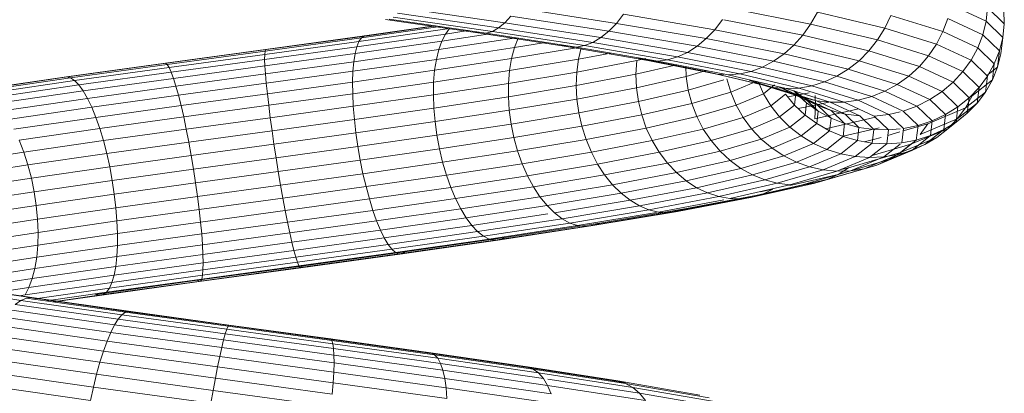
# Model space of a CAD drawing. Units: inches. Extents: x 9 to 3019, y 11 to 2139.
# Drawn here: x 1665 to 1746, y 1146 to 1176 of the extents above; entities that cross this region are included whole.
import ezdxf

# ---------------------------------------------------------------- set-up
doc = ezdxf.new("R2010")
doc.units = ezdxf.units.IN
doc.header["$MEASUREMENT"] = 0

# ---------------------------------------------------------------- blocks, each defined once
blk = doc.blocks.new('1001_DWG-670672-West')
at = {"lineweight": 9}
for p, q in [((-859.723, 206.992), (-862.575, 208.316)), ((-899.372, 206.449), (-907.6, 207.636)), ((-898.866, 206.867), (-907.258, 208.078)), ((-889.791, 206.822), (-897.885, 208.072)), ((-889.791, 206.822), (-889.21, 207.572)), ((-881.793, 206.307), (-889.21, 207.572)), ((-873.992, 206.761), (-880.594, 208.055)), ((-873.992, 206.761), (-873.443, 207.739)), ((-867.946, 206.434), (-873.443, 207.739)), ((-867.946, 206.434), (-867.456, 207.462)), ((-863.224, 206.15), (-867.456, 207.462)), ((-859.723, 206.992), (-859.604, 208.105)), ((-858.237, 206.78), (-859.604, 208.105)), ((-858.237, 206.78), (-858.268, 207.895)), ((-900.856, 206.01), (-908.562, 207.122)), ((-900.375, 206.017), (-908.257, 207.155)), ((-899.878, 206.165), (-907.935, 207.327)), ((-899.372, 206.449), (-898.866, 206.867)), ((-898.866, 206.867), (-898.368, 207.411)), ((-891.052, 205.66), (-898.866, 206.867)), ((-890.408, 206.181), (-898.368, 207.411)), ((-890.408, 206.181), (-889.791, 206.822)), ((-882.486, 205.576), (-889.791, 206.822)), ((-881.793, 206.307), (-881.159, 207.138)), ((-874.633, 205.858), (-881.041, 207.115)), ((-874.633, 205.858), (-873.992, 206.761)), ((-868.548, 205.469), (-873.992, 206.761)), ((-863.224, 206.15), (-862.831, 207.216)), ((-859.99, 205.898), (-862.831, 207.216)), ((-859.99, 205.898), (-859.723, 206.992)), ((-858.359, 205.67), (-859.723, 206.992)), ((-858.359, 205.67), (-858.237, 206.78)), ((-918.243, 204.687), (-910.028, 205.819)), ((-910.903, 204.921), (-903.694, 205.95)), ((-910.728, 205.349), (-903.354, 206.401)), ((-910.521, 205.643), (-904.118, 206.557)), ((-910.287, 205.801), (-904.766, 206.589)), ((-910.028, 205.819), (-910.287, 205.801)), ((-910.028, 205.819), (-904.634, 206.589)), ((-903.99, 205.375), (-900.069, 205.97)), ((-903.694, 205.95), (-903.99, 205.375)), ((-903.354, 206.401), (-903.694, 205.95)), ((-903.694, 205.95), (-901.85, 206.23)), ((-901.314, 206.142), (-900.856, 206.01)), ((-893.687, 204.903), (-900.856, 206.01)), ((-900.375, 206.017), (-899.878, 206.165)), ((-893.04, 204.885), (-900.375, 206.017)), ((-899.878, 206.165), (-899.372, 206.449)), ((-892.378, 205.007), (-899.878, 206.165)), ((-891.712, 205.266), (-899.372, 206.449)), ((-891.052, 205.66), (-890.408, 206.181)), ((-883.227, 204.956), (-890.408, 206.181)), ((-882.486, 205.576), (-881.793, 206.307)), ((-875.355, 205.045), (-881.793, 206.307)), ((-875.355, 205.045), (-874.633, 205.858)), ((-869.253, 204.582), (-874.633, 205.858)), ((-868.548, 205.469), (-867.946, 206.434)), ((-863.746, 205.132), (-867.946, 206.434)), ((-863.746, 205.132), (-863.224, 206.15)), ((-860.399, 204.839), (-863.224, 206.15)), ((-860.399, 204.839), (-859.99, 205.898)), ((-858.631, 204.58), (-859.99, 205.898)), ((-918.394, 204.292), (-910.728, 205.349)), ((-918.367, 204.562), (-910.521, 205.643)), ((-918.316, 204.694), (-910.287, 205.801)), ((-911.044, 204.368), (-903.99, 205.375)), ((-910.728, 205.349), (-910.903, 204.921)), ((-910.521, 205.643), (-910.728, 205.349)), ((-910.287, 205.801), (-910.521, 205.643)), ((-904.237, 204.685), (-897.937, 205.641)), ((-903.99, 205.375), (-904.237, 204.685)), ((-897.783, 205.617), (-898.075, 204.855)), ((-898.075, 204.855), (-895.56, 205.274)), ((-894.309, 205.061), (-893.687, 204.903)), ((-892.378, 205.007), (-891.712, 205.266)), ((-891.712, 205.266), (-891.052, 205.66)), ((-884.806, 204.088), (-891.712, 205.266)), ((-884.004, 204.458), (-891.052, 205.66)), ((-883.227, 204.956), (-882.486, 205.576)), ((-876.148, 204.333), (-882.486, 205.576)), ((-876.148, 204.333), (-875.355, 205.045)), ((-870.05, 203.786), (-875.355, 205.045)), ((-869.253, 204.582), (-868.548, 205.469)), ((-864.391, 204.18), (-868.548, 205.469)), ((-864.391, 204.18), (-863.746, 205.132)), ((-860.945, 203.832), (-863.746, 205.132)), ((-858.631, 204.58), (-858.359, 205.67)), ((-858.513, 204.348), (-858.359, 205.67)), ((-858.513, 204.348), (-858.392, 205.456)), ((-926.569, 203.549), (-918.243, 204.687)), ((-926.455, 203.583), (-918.316, 204.694)), ((-926.32, 203.476), (-918.367, 204.562)), ((-926.165, 203.231), (-918.394, 204.292)), ((-918.397, 203.888), (-910.903, 204.921)), ((-918.394, 204.292), (-918.397, 203.888)), ((-918.367, 204.562), (-918.394, 204.292)), ((-918.377, 203.358), (-911.044, 204.368)), ((-918.316, 204.694), (-918.367, 204.562)), ((-911.15, 203.698), (-904.237, 204.685)), ((-911.044, 204.368), (-911.15, 203.698)), ((-910.903, 204.921), (-911.044, 204.368)), ((-904.432, 203.89), (-898.075, 204.855)), ((-904.237, 204.685), (-904.432, 203.89)), ((-898.314, 203.953), (-892.882, 204.858)), ((-898.075, 204.855), (-898.314, 203.953)), ((-893.687, 204.903), (-893.04, 204.885)), ((-887.226, 203.801), (-893.687, 204.903)), ((-893.04, 204.885), (-892.378, 205.007)), ((-886.429, 203.757), (-893.04, 204.885)), ((-892.647, 204.818), (-892.864, 203.911)), ((-892.864, 203.911), (-890.245, 204.408)), ((-885.618, 203.853), (-892.378, 205.007)), ((-884.806, 204.088), (-884.004, 204.458)), ((-884.004, 204.458), (-883.227, 204.956)), ((-877.893, 203.259), (-884.004, 204.458)), ((-876.998, 203.735), (-883.227, 204.956)), ((-876.998, 203.735), (-876.148, 204.333)), ((-870.926, 203.094), (-876.148, 204.333)), ((-870.05, 203.786), (-869.253, 204.582)), ((-865.146, 203.308), (-869.253, 204.582)), ((-860.945, 203.832), (-860.399, 204.839)), ((-859.049, 203.53), (-860.399, 204.839)), ((-859.049, 203.53), (-858.631, 204.58)), ((-858.785, 203.264), (-858.631, 204.58)), ((-858.785, 203.264), (-858.513, 204.348)), ((-934.803, 202.407), (-926.569, 203.549)), ((-934.505, 202.466), (-926.455, 203.583)), ((-934.186, 202.385), (-926.32, 203.476)), ((-926.569, 203.549), (-926.455, 203.583)), ((-926.455, 203.583), (-926.32, 203.476)), ((-926.32, 203.476), (-926.165, 203.231)), ((-925.993, 202.851), (-918.397, 203.888)), ((-918.397, 203.888), (-918.377, 203.358)), ((-918.333, 202.708), (-911.15, 203.698)), ((-911.218, 202.921), (-904.432, 203.89)), ((-911.15, 203.698), (-911.218, 202.921)), ((-904.571, 203.003), (-898.314, 203.953)), ((-904.432, 203.89), (-904.571, 203.003)), ((-898.314, 203.953), (-898.478, 202.976)), ((-898.478, 202.976), (-892.864, 203.911)), ((-892.864, 203.911), (-893.004, 202.865)), ((-893.004, 202.865), (-888.13, 203.79)), ((-888.13, 203.79), (-888.202, 202.698)), ((-888.202, 202.698), (-884.876, 203.452)), ((-888.13, 203.79), (-887.387, 203.958)), ((-887.996, 203.984), (-887.226, 203.801)), ((-882.524, 202.912), (-887.996, 203.984)), ((-887.226, 203.801), (-886.429, 203.757)), ((-881.626, 202.703), (-887.226, 203.801)), ((-886.429, 203.757), (-885.618, 203.853)), ((-880.699, 202.634), (-886.429, 203.757)), ((-885.618, 203.853), (-884.806, 204.088)), ((-879.758, 202.704), (-885.618, 203.853)), ((-878.817, 202.914), (-884.806, 204.088)), ((-877.893, 203.259), (-876.998, 203.735)), ((-871.868, 202.518), (-876.998, 203.735)), ((-870.926, 203.094), (-870.05, 203.786)), ((-866.002, 202.531), (-870.05, 203.786)), ((-865.146, 203.308), (-864.391, 204.18)), ((-861.618, 202.894), (-864.391, 204.18)), ((-861.618, 202.894), (-860.945, 203.832)), ((-859.606, 202.534), (-860.945, 203.832)), ((-859.606, 202.534), (-859.049, 203.53)), ((-859.202, 202.222), (-859.049, 203.53)), ((-933.85, 202.165), (-926.165, 203.231)), ((-933.505, 201.809), (-925.993, 202.851)), ((-926.165, 203.231), (-925.993, 202.851)), ((-925.993, 202.851), (-925.807, 202.343)), ((-925.807, 202.343), (-918.377, 203.358)), ((-925.61, 201.715), (-918.333, 202.708)), ((-918.377, 203.358), (-918.333, 202.708)), ((-918.333, 202.708), (-918.266, 201.95)), ((-918.266, 201.95), (-911.218, 202.921)), ((-911.246, 202.051), (-904.571, 203.003)), ((-911.218, 202.921), (-911.246, 202.051)), ((-904.571, 203.003), (-904.652, 202.039)), ((-904.652, 202.039), (-898.478, 202.976)), ((-898.478, 202.976), (-898.564, 201.939)), ((-898.564, 201.939), (-893.004, 202.865)), ((-893.004, 202.865), (-893.047, 201.779)), ((-893.047, 201.779), (-888.202, 202.698)), ((-888.202, 202.698), (-888.159, 201.586)), ((-884.143, 203.309), (-884.117, 202.503)), ((-884.117, 202.503), (-882.473, 202.981)), ((-882.524, 202.912), (-881.626, 202.703)), ((-878.022, 201.844), (-882.524, 202.912)), ((-881.626, 202.703), (-881.041, 202.659)), ((-877.018, 201.61), (-881.626, 202.703)), ((-880.699, 202.634), (-879.758, 202.704)), ((-875.983, 201.515), (-880.699, 202.634)), ((-879.758, 202.704), (-878.817, 202.914)), ((-874.935, 201.56), (-879.758, 202.704)), ((-878.817, 202.914), (-877.893, 203.259)), ((-873.888, 201.745), (-878.817, 202.914)), ((-872.861, 202.066), (-877.893, 203.259)), ((-871.868, 202.518), (-870.926, 203.094)), ((-866.944, 201.859), (-870.926, 203.094)), ((-866.002, 202.531), (-865.146, 203.308)), ((-862.409, 202.038), (-865.146, 203.308)), ((-862.409, 202.038), (-861.618, 202.894)), ((-860.294, 201.61), (-861.618, 202.894)), ((-859.651, 202.578), (-858.785, 203.264)), ((-859.202, 202.222), (-858.785, 203.264)), ((-942.734, 201.261), (-934.803, 202.407)), ((-942.26, 201.345), (-934.505, 202.466)), ((-941.764, 201.289), (-934.186, 202.385)), ((-941.256, 201.094), (-933.85, 202.165)), ((-940.742, 200.764), (-933.505, 201.809)), ((-934.803, 202.407), (-934.505, 202.466)), ((-934.505, 202.466), (-934.186, 202.385)), ((-934.186, 202.385), (-933.85, 202.165)), ((-933.85, 202.165), (-933.505, 201.809)), ((-933.505, 201.809), (-933.154, 201.324)), ((-933.154, 201.324), (-925.807, 202.343)), ((-925.807, 202.343), (-925.61, 201.715)), ((-925.404, 200.975), (-918.266, 201.95)), ((-918.266, 201.95), (-918.177, 201.095)), ((-918.177, 201.095), (-911.246, 202.051)), ((-911.246, 202.051), (-911.236, 201.099)), ((-911.236, 201.099), (-904.652, 202.039)), ((-904.652, 202.039), (-904.674, 201.011)), ((-904.674, 201.011), (-898.564, 201.939)), ((-898.564, 201.939), (-898.571, 200.859)), ((-888.159, 201.586), (-884.117, 202.503)), ((-884.117, 202.503), (-883.953, 201.39)), ((-883.953, 201.39), (-881.041, 202.237)), ((-880.795, 202.309), (-880.487, 201.219)), ((-880.487, 201.219), (-878.412, 202.091)), ((-878.979, 202.212), (-878.022, 201.844)), ((-875.627, 201.173), (-878.979, 202.212)), ((-878.243, 202.051), (-877.823, 201.103)), ((-878.022, 201.844), (-877.018, 201.61)), ((-874.592, 200.78), (-878.022, 201.844)), ((-877.823, 201.103), (-876.926, 201.812)), ((-873.888, 201.745), (-872.861, 202.066)), ((-872.861, 202.066), (-871.868, 202.518)), ((-869.025, 200.876), (-872.861, 202.066)), ((-867.957, 201.305), (-871.868, 202.518)), ((-867.957, 201.305), (-866.944, 201.859)), ((-866.944, 201.859), (-866.002, 202.531)), ((-864.291, 200.628), (-866.944, 201.859)), ((-863.305, 201.279), (-866.002, 202.531)), ((-863.305, 201.279), (-862.409, 202.038)), ((-861.102, 200.771), (-862.409, 202.038)), ((-860.851, 200.917), (-859.202, 202.222)), ((-860.294, 201.61), (-859.606, 202.534)), ((-859.758, 201.239), (-859.606, 202.534)), ((-859.758, 201.239), (-859.202, 202.222)), ((-940.231, 200.302), (-933.154, 201.324)), ((-933.154, 201.324), (-932.803, 200.717)), ((-932.803, 200.717), (-925.61, 201.715)), ((-925.61, 201.715), (-925.404, 200.975)), ((-925.194, 200.138), (-918.177, 201.095)), ((-918.177, 201.095), (-918.068, 200.158)), ((-918.068, 200.158), (-911.236, 201.099)), ((-911.236, 201.099), (-911.186, 200.082)), ((-911.186, 200.082), (-904.674, 201.011)), ((-904.674, 201.011), (-904.637, 199.938)), ((-898.571, 200.859), (-893.047, 201.779)), ((-893.047, 201.779), (-892.992, 200.669)), ((-892.992, 200.669), (-888.159, 201.586)), ((-888.159, 201.586), (-888.001, 200.472)), ((-888.001, 200.472), (-883.953, 201.39)), ((-883.953, 201.39), (-883.662, 200.295)), ((-883.662, 200.295), (-880.487, 201.219)), ((-880.487, 201.219), (-880.046, 200.169)), ((-880.046, 200.169), (-877.823, 201.103)), ((-877.823, 201.103), (-877.229, 200.119)), ((-877.229, 200.119), (-876.03, 201.068)), ((-877.018, 201.61), (-875.983, 201.515)), ((-873.507, 200.522), (-877.018, 201.61)), ((-876.488, 201.635), (-875.627, 201.173)), ((-874.414, 200.681), (-876.453, 201.627)), ((-876.03, 201.068), (-875.294, 200.173)), ((-875.983, 201.515), (-874.935, 201.56)), ((-872.391, 200.401), (-875.983, 201.515)), ((-875.851, 200.851), (-874.105, 201.182)), ((-875.627, 201.173), (-874.592, 200.78)), ((-873.396, 200.138), (-875.627, 201.173)), ((-875.347, 201.341), (-874.414, 200.681)), ((-874.327, 200.353), (-875.347, 201.341)), ((-875.294, 200.173), (-875.18, 201.139)), ((-875.18, 201.139), (-874.327, 200.353)), ((-874.935, 201.56), (-873.888, 201.745)), ((-871.26, 200.421), (-874.935, 201.56)), ((-870.132, 200.58), (-873.888, 201.745)), ((-869.025, 200.876), (-867.957, 201.305)), ((-865.352, 200.096), (-867.957, 201.305)), ((-864.291, 200.628), (-863.305, 201.279)), ((-862.018, 200.031), (-863.305, 201.279)), ((-861.391, 199.946), (-859.758, 201.239)), ((-861.102, 200.771), (-860.294, 201.61)), ((-860.445, 200.329), (-860.294, 201.61)), ((-860.445, 200.329), (-859.758, 201.239)), ((-939.73, 199.716), (-932.803, 200.717)), ((-932.803, 200.717), (-932.458, 199.997)), ((-932.458, 199.997), (-925.404, 200.975)), ((-925.404, 200.975), (-925.194, 200.138)), ((-904.637, 199.938), (-898.571, 200.859)), ((-898.571, 200.859), (-898.497, 199.752)), ((-898.497, 199.752), (-892.992, 200.669)), ((-892.992, 200.669), (-892.838, 199.554)), ((-892.838, 199.554), (-888.001, 200.472)), ((-888.001, 200.472), (-887.731, 199.373)), ((-887.731, 199.373), (-883.662, 200.295)), ((-883.662, 200.295), (-883.25, 199.236)), ((-874.592, 200.78), (-873.507, 200.522)), ((-872.31, 199.722), (-874.592, 200.78)), ((-874.443, 199.369), (-874.327, 200.353)), ((-874.414, 200.681), (-873.396, 200.138)), ((-873.373, 199.672), (-874.414, 200.681)), ((-874.327, 200.353), (-873.373, 199.672)), ((-873.584, 200.161), (-873.615, 200.959)), ((-873.584, 200.161), (-872.391, 200.432)), ((-873.507, 200.522), (-872.391, 200.401)), ((-871.172, 199.438), (-873.507, 200.522)), ((-872.391, 200.401), (-871.26, 200.421)), ((-870.001, 199.292), (-872.391, 200.401)), ((-871.26, 200.421), (-870.132, 200.58)), ((-868.814, 199.286), (-871.26, 200.421)), ((-870.132, 200.58), (-869.025, 200.876)), ((-867.632, 199.42), (-870.132, 200.58)), ((-866.472, 199.691), (-869.025, 200.876)), ((-865.352, 200.096), (-864.291, 200.628)), ((-863.025, 199.401), (-864.291, 200.628)), ((-862.059, 199.051), (-860.445, 200.329)), ((-862.018, 200.031), (-861.102, 200.771)), ((-861.391, 199.946), (-860.851, 200.917)), ((-861.251, 199.507), (-861.102, 200.771)), ((-861.251, 199.507), (-860.445, 200.329)), ((-939.249, 199.016), (-932.458, 199.997)), ((-932.458, 199.997), (-932.124, 199.177)), ((-932.124, 199.177), (-925.194, 200.138)), ((-925.194, 200.138), (-924.981, 199.214)), ((-924.981, 199.214), (-918.068, 200.158)), ((-918.068, 200.158), (-917.94, 199.152)), ((-917.94, 199.152), (-911.186, 200.082)), ((-911.186, 200.082), (-911.098, 199.016)), ((-911.098, 199.016), (-904.637, 199.938)), ((-904.637, 199.938), (-904.541, 198.835)), ((-904.541, 198.835), (-898.497, 199.752)), ((-898.497, 199.752), (-898.346, 198.637)), ((-898.346, 198.637), (-892.838, 199.554)), ((-892.838, 199.554), (-892.59, 198.451)), ((-883.25, 199.236), (-880.046, 200.169)), ((-880.046, 200.169), (-879.48, 199.173)), ((-879.48, 199.173), (-877.229, 200.119)), ((-877.229, 200.119), (-876.512, 199.209)), ((-876.512, 199.209), (-875.294, 200.173)), ((-875.294, 200.173), (-874.443, 199.369)), ((-874.997, 199.893), (-873.584, 200.161)), ((-873.656, 199.069), (-873.584, 200.161)), ((-873.656, 199.069), (-870.091, 199.879)), ((-873.491, 198.667), (-873.373, 199.672)), ((-873.396, 200.138), (-872.31, 199.722)), ((-872.333, 199.107), (-873.396, 200.138)), ((-873.373, 199.672), (-872.333, 199.107)), ((-872.31, 199.722), (-871.172, 199.438)), ((-871.222, 198.667), (-872.31, 199.722)), ((-871.172, 199.438), (-870.001, 199.292)), ((-870.059, 198.359), (-871.172, 199.438)), ((-868.814, 199.286), (-867.632, 199.42)), ((-867.632, 199.42), (-866.717, 199.634)), ((-866.44, 198.264), (-867.632, 199.42)), ((-866.472, 199.691), (-865.352, 200.096)), ((-865.254, 198.511), (-866.472, 199.691)), ((-864.11, 198.892), (-865.352, 200.096)), ((-864.46, 198.655), (-861.391, 199.946)), ((-863.025, 199.401), (-862.018, 200.031)), ((-862.843, 198.247), (-861.251, 199.507)), ((-862.164, 198.786), (-862.018, 200.031)), ((-862.164, 198.786), (-861.251, 199.507)), ((-862.059, 199.051), (-861.391, 199.946)), ((-938.794, 198.213), (-932.124, 199.177)), ((-932.124, 199.177), (-931.806, 198.268)), ((-931.806, 198.268), (-924.981, 199.214)), ((-924.981, 199.214), (-924.771, 198.219)), ((-924.771, 198.219), (-917.94, 199.152)), ((-917.94, 199.152), (-917.796, 198.093)), ((-917.796, 198.093), (-911.098, 199.016)), ((-911.098, 199.016), (-910.973, 197.917)), ((-910.973, 197.917), (-904.541, 198.835)), ((-904.541, 198.835), (-904.387, 197.72)), ((-904.387, 197.72), (-898.346, 198.637)), ((-898.346, 198.637), (-898.118, 197.53)), ((-892.59, 198.451), (-887.731, 199.373)), ((-887.731, 199.373), (-887.353, 198.306)), ((-887.353, 198.306), (-883.25, 199.236)), ((-883.25, 199.236), (-882.723, 198.23)), ((-882.723, 198.23), (-879.48, 199.173)), ((-879.48, 199.173), (-878.798, 198.249)), ((-878.798, 198.249), (-876.512, 199.209)), ((-876.512, 199.209), (-875.684, 198.388)), ((-875.684, 198.388), (-874.443, 199.369)), ((-874.757, 197.667), (-873.491, 198.667)), ((-874.443, 199.369), (-873.491, 198.667)), ((-873.491, 198.667), (-872.453, 198.081)), ((-872.768, 198.258), (-868.706, 199.181)), ((-872.453, 198.081), (-872.333, 199.107)), ((-872.333, 199.107), (-871.222, 198.667)), ((-871.345, 197.617), (-871.222, 198.667)), ((-871.222, 198.667), (-870.059, 198.359)), ((-868.861, 198.188), (-870.001, 199.292)), ((-867.649, 198.156), (-868.814, 199.286)), ((-866.463, 198.072), (-864.46, 198.655)), ((-865.254, 198.511), (-864.11, 198.892)), ((-865.091, 197.776), (-862.059, 199.051)), ((-865.091, 197.776), (-864.46, 198.655)), ((-864.251, 197.692), (-864.11, 198.892)), ((-864.11, 198.892), (-863.025, 199.401)), ((-863.731, 197.546), (-862.164, 198.786)), ((-863.169, 198.178), (-863.025, 199.401)), ((-863.169, 198.178), (-862.164, 198.786)), ((-862.843, 198.247), (-862.059, 199.051)), ((-938.372, 197.319), (-931.806, 198.268)), ((-931.806, 198.268), (-931.51, 197.285)), ((-931.51, 197.285), (-924.771, 198.219)), ((-924.771, 198.219), (-924.565, 197.169)), ((-924.565, 197.169), (-917.796, 198.093)), ((-917.796, 198.093), (-917.637, 196.999)), ((-917.637, 196.999), (-910.973, 197.917)), ((-910.973, 197.917), (-910.813, 196.803)), ((-898.118, 197.53), (-892.59, 198.451)), ((-892.59, 198.451), (-892.25, 197.377)), ((-892.25, 197.377), (-887.353, 198.306)), ((-887.353, 198.306), (-886.873, 197.288)), ((-886.873, 197.288), (-882.723, 198.23)), ((-882.723, 198.23), (-882.089, 197.291)), ((-882.089, 197.291), (-878.798, 198.249)), ((-878.798, 198.249), (-878.01, 197.41)), ((-878.01, 197.41), (-875.684, 198.388)), ((-875.684, 198.388), (-874.757, 197.667)), ((-873.746, 197.058), (-872.453, 198.081)), ((-872.453, 198.081), (-871.345, 197.617)), ((-871.345, 197.648), (-868.418, 198.313)), ((-870.185, 197.285), (-870.059, 198.359)), ((-870.059, 198.359), (-868.861, 198.188)), ((-868.991, 197.088), (-868.861, 198.188)), ((-868.861, 198.188), (-867.649, 198.156)), ((-867.781, 197.031), (-867.649, 198.156)), ((-867.701, 197.712), (-866.735, 197.993)), ((-867.649, 198.156), (-866.717, 198.24)), ((-866.575, 197.113), (-866.44, 198.264)), ((-866.44, 198.264), (-865.254, 198.511)), ((-865.832, 196.99), (-862.843, 198.247)), ((-865.393, 197.335), (-865.254, 198.511)), ((-864.71, 196.959), (-863.169, 198.178)), ((-864.251, 197.692), (-863.169, 198.178)), ((-863.731, 197.546), (-862.843, 198.247)), ((-938.372, 197.319), (-937.991, 196.349)), ((-937.991, 196.349), (-931.51, 197.285)), ((-931.51, 197.285), (-931.241, 196.244)), ((-931.241, 196.244), (-924.565, 197.169)), ((-924.565, 197.169), (-924.368, 196.08)), ((-910.813, 196.803), (-904.387, 197.72)), ((-904.387, 197.72), (-904.178, 196.61)), ((-904.178, 196.61), (-898.118, 197.53)), ((-898.118, 197.53), (-897.818, 196.449)), ((-897.818, 196.449), (-892.25, 197.377)), ((-892.25, 197.377), (-891.824, 196.349)), ((-891.824, 196.349), (-886.873, 197.288)), ((-886.873, 197.288), (-886.299, 196.336)), ((-886.299, 196.336), (-882.089, 197.291)), ((-882.089, 197.291), (-881.359, 196.435)), ((-881.359, 196.435), (-878.01, 197.41)), ((-878.01, 197.41), (-877.129, 196.67)), ((-877.129, 196.67), (-874.757, 197.667)), ((-876.169, 196.04), (-873.746, 197.058)), ((-874.757, 197.667), (-873.746, 197.058)), ((-873.746, 197.058), (-872.667, 196.571)), ((-872.667, 196.571), (-871.345, 197.617)), ((-871.538, 196.215), (-870.185, 197.285)), ((-871.345, 197.617), (-870.185, 197.285)), ((-870.375, 195.993), (-868.991, 197.088)), ((-870.185, 197.285), (-868.991, 197.088)), ((-869.642, 197.195), (-868.882, 197.368)), ((-869.198, 195.91), (-867.781, 197.031)), ((-868.991, 197.088), (-867.781, 197.031)), ((-868.882, 197.368), (-868.264, 197.548)), ((-867.781, 197.031), (-866.575, 197.113)), ((-866.873, 196.163), (-865.393, 197.335)), ((-866.673, 196.309), (-863.731, 197.546)), ((-866.575, 197.113), (-865.393, 197.335)), ((-865.762, 196.496), (-864.251, 197.692)), ((-865.393, 197.335), (-864.251, 197.692)), ((-864.71, 196.959), (-863.731, 197.546)), ((-944.051, 195.411), (-937.991, 196.349)), ((-937.991, 196.349), (-937.656, 195.317)), ((-937.656, 195.317), (-931.241, 196.244)), ((-931.241, 196.244), (-931.001, 195.161)), ((-924.368, 196.08), (-917.637, 196.999)), ((-917.637, 196.999), (-917.466, 195.886)), ((-917.466, 195.886), (-910.813, 196.803)), ((-910.813, 196.803), (-910.621, 195.691)), ((-910.621, 195.691), (-904.178, 196.61)), ((-904.178, 196.61), (-903.918, 195.523)), ((-903.918, 195.523), (-897.818, 196.449)), ((-897.818, 196.449), (-897.45, 195.412)), ((-897.45, 195.412), (-891.824, 196.349)), ((-891.824, 196.349), (-891.318, 195.384)), ((-891.318, 195.384), (-886.299, 196.336)), ((-886.299, 196.336), (-885.64, 195.464)), ((-885.64, 195.464), (-881.359, 196.435)), ((-881.359, 196.435), (-880.543, 195.676)), ((-880.543, 195.676), (-877.129, 196.67)), ((-877.129, 196.67), (-876.169, 196.04)), ((-875.145, 195.53), (-872.667, 196.571)), ((-874.073, 195.149), (-871.538, 196.215)), ((-872.667, 196.571), (-871.538, 196.215)), ((-871.538, 196.215), (-870.375, 195.993)), ((-870.907, 195.076), (-866.673, 196.309)), ((-868.998, 196.068), (-865.832, 196.99)), ((-868.596, 195.304), (-865.762, 196.496)), ((-868.024, 195.967), (-866.717, 197.002)), ((-867.599, 195.744), (-864.71, 196.959)), ((-867.599, 195.744), (-866.673, 196.309)), ((-866.873, 196.163), (-865.762, 196.496)), ((-866.673, 196.309), (-865.832, 196.99)), ((-865.762, 196.496), (-864.71, 196.959)), ((-931.001, 195.161), (-924.368, 196.08)), ((-924.368, 196.08), (-924.182, 194.969)), ((-924.182, 194.969), (-917.466, 195.886)), ((-917.466, 195.886), (-917.286, 194.773)), ((-917.286, 194.773), (-910.621, 195.691)), ((-910.621, 195.691), (-910.399, 194.599)), ((-910.399, 194.599), (-903.918, 195.523)), ((-903.918, 195.523), (-903.61, 194.477)), ((-903.61, 194.477), (-897.45, 195.412)), ((-897.45, 195.412), (-897.02, 194.434)), ((-890.742, 194.496), (-885.64, 195.464)), ((-885.64, 195.464), (-884.905, 194.686)), ((-884.905, 194.686), (-880.543, 195.676)), ((-880.543, 195.676), (-879.655, 195.025)), ((-879.655, 195.025), (-876.169, 196.04)), ((-878.708, 194.493), (-875.145, 195.53)), ((-876.169, 196.04), (-875.145, 195.53)), ((-875.145, 195.53), (-874.073, 195.149)), ((-872.97, 194.902), (-870.375, 195.993)), ((-871.853, 194.794), (-869.198, 195.91)), ((-871.757, 194.534), (-867.599, 195.744)), ((-870.74, 194.826), (-868.024, 195.967)), ((-870.375, 195.993), (-869.198, 195.91)), ((-869.649, 194.997), (-866.873, 196.163)), ((-869.198, 195.91), (-868.024, 195.967)), ((-868.596, 195.304), (-867.599, 195.744)), ((-868.024, 195.967), (-866.873, 196.163)), ((-943.652, 194.389), (-937.656, 195.317)), ((-937.656, 195.317), (-937.372, 194.24)), ((-937.372, 194.24), (-931.001, 195.161)), ((-931.001, 195.161), (-930.796, 194.053)), ((-930.796, 194.053), (-924.182, 194.969)), ((-924.182, 194.969), (-924.011, 193.855)), ((-924.011, 193.855), (-917.286, 194.773)), ((-917.286, 194.773), (-917.1, 193.675)), ((-897.02, 194.434), (-891.318, 195.384)), ((-891.318, 195.384), (-890.742, 194.496)), ((-890.103, 193.7), (-884.905, 194.686)), ((-884.905, 194.686), (-884.108, 194.015)), ((-884.108, 194.015), (-879.655, 195.025)), ((-879.655, 195.025), (-878.708, 194.493)), ((-877.718, 194.088), (-874.073, 195.149)), ((-876.7, 193.816), (-872.97, 194.902)), ((-875.671, 193.683), (-871.853, 194.794)), ((-874.646, 193.689), (-870.74, 194.826)), ((-874.073, 195.149), (-872.97, 194.902)), ((-873.641, 193.834), (-869.649, 194.997)), ((-872.97, 194.902), (-871.853, 194.794)), ((-872.674, 194.117), (-868.596, 195.304)), ((-871.853, 194.794), (-870.74, 194.826)), ((-871.757, 194.534), (-870.907, 195.076)), ((-871.504, 194.941), (-870.907, 195.076)), ((-870.74, 194.826), (-869.649, 194.997)), ((-869.649, 194.997), (-868.596, 195.304)), ((-943.323, 193.319), (-937.372, 194.24)), ((-937.372, 194.24), (-937.145, 193.136)), ((-937.145, 193.136), (-930.796, 194.053)), ((-930.796, 194.053), (-930.628, 192.937)), ((-930.628, 192.937), (-924.011, 193.855)), ((-924.011, 193.855), (-923.856, 192.753)), ((-917.1, 193.675), (-910.399, 194.599)), ((-910.399, 194.599), (-910.151, 193.544)), ((-910.151, 193.544), (-903.61, 194.477)), ((-903.61, 194.477), (-903.26, 193.487)), ((-903.26, 193.487), (-897.02, 194.434)), ((-897.02, 194.434), (-896.535, 193.531)), ((-896.535, 193.531), (-890.742, 194.496)), ((-890.742, 194.496), (-890.103, 193.7)), ((-889.412, 193.009), (-884.108, 194.015)), ((-884.108, 194.015), (-883.26, 193.46)), ((-883.26, 193.46), (-878.708, 194.493)), ((-882.374, 193.032), (-877.718, 194.088)), ((-881.466, 192.735), (-876.7, 193.816)), ((-878.743, 192.677), (-873.641, 193.834)), ((-878.708, 194.493), (-877.718, 194.088)), ((-877.884, 192.935), (-872.674, 194.117)), ((-877.718, 194.088), (-876.7, 193.816)), ((-876.7, 193.816), (-875.671, 193.683)), ((-875.671, 193.645), (-871.757, 194.534)), ((-874.646, 193.689), (-873.641, 193.834)), ((-873.641, 193.834), (-872.674, 194.117)), ((-872.674, 194.117), (-871.757, 194.534)), ((-943.071, 192.218), (-937.145, 193.136)), ((-937.145, 193.136), (-936.976, 192.02)), ((-923.856, 192.753), (-917.1, 193.675)), ((-917.1, 193.675), (-916.91, 192.612)), ((-916.91, 192.612), (-910.151, 193.544)), ((-910.151, 193.544), (-909.881, 192.542)), ((-909.881, 192.542), (-903.26, 193.487)), ((-903.26, 193.487), (-902.872, 192.569)), ((-902.872, 192.569), (-896.535, 193.531)), ((-896.535, 193.531), (-896.003, 192.718)), ((-896.003, 192.718), (-890.103, 193.7)), ((-895.431, 192.006), (-889.412, 193.009)), ((-890.103, 193.7), (-889.412, 193.009)), ((-889.412, 193.009), (-888.68, 192.432)), ((-888.68, 192.432), (-883.26, 193.46)), ((-887.919, 191.98), (-882.374, 193.032)), ((-883.26, 193.46), (-882.374, 193.032)), ((-882.374, 193.032), (-881.466, 192.735)), ((-880.548, 192.576), (-875.671, 193.683)), ((-879.635, 192.556), (-874.646, 193.689)), ((-878.079, 193.136), (-877.073, 193.327)), ((-877.884, 192.935), (-877.073, 193.327)), ((-936.976, 192.02), (-930.628, 192.937)), ((-930.628, 192.937), (-930.501, 191.832)), ((-930.501, 191.832), (-923.856, 192.753)), ((-923.856, 192.753), (-923.721, 191.683)), ((-923.721, 191.683), (-916.91, 192.612)), ((-916.91, 192.612), (-916.72, 191.6)), ((-916.72, 191.6), (-909.881, 192.542)), ((-909.881, 192.542), (-909.594, 191.61)), ((-909.594, 191.61), (-902.872, 192.569)), ((-902.872, 192.569), (-902.453, 191.738)), ((-902.453, 191.738), (-896.003, 192.718)), ((-896.003, 192.718), (-895.431, 192.006)), ((-894.829, 191.408), (-888.68, 192.432)), ((-888.68, 192.432), (-887.919, 191.98)), ((-887.139, 191.659), (-881.466, 192.735)), ((-886.354, 191.474), (-881.041, 192.482)), ((-885.577, 191.429), (-879.635, 192.556)), ((-884.818, 191.523), (-878.743, 192.677)), ((-884.091, 191.757), (-877.884, 192.935)), ((-881.466, 192.735), (-880.548, 192.576)), ((-880.548, 192.576), (-879.635, 192.556)), ((-879.635, 192.556), (-878.743, 192.677)), ((-878.743, 192.677), (-877.884, 192.935)), ((-942.899, 191.104), (-936.976, 192.02)), ((-936.976, 192.02), (-936.871, 190.912)), ((-936.871, 190.912), (-930.501, 191.832)), ((-930.501, 191.832), (-930.415, 190.755)), ((-930.415, 190.755), (-923.721, 191.683)), ((-923.721, 191.683), (-923.607, 190.66)), ((-923.607, 190.66), (-916.72, 191.6)), ((-916.72, 191.6), (-916.533, 190.654)), ((-916.533, 190.654), (-909.594, 191.61)), ((-909.594, 191.61), (-909.293, 190.762)), ((-909.293, 190.762), (-902.453, 191.738)), ((-902.453, 191.738), (-902.01, 191.007)), ((-902.01, 191.007), (-895.431, 192.006)), ((-895.431, 192.006), (-894.829, 191.408)), ((-894.829, 191.408), (-894.207, 190.932)), ((-894.207, 190.932), (-887.919, 191.98)), ((-893.574, 190.586), (-887.139, 191.659)), ((-892.94, 190.377), (-886.523, 191.446)), ((-892.316, 190.306), (-885.577, 191.429)), ((-891.71, 190.375), (-884.818, 191.523)), ((-891.133, 190.583), (-884.091, 191.757)), ((-887.919, 191.98), (-887.139, 191.659)), ((-887.139, 191.659), (-886.354, 191.474)), ((-886.354, 191.474), (-885.577, 191.429)), ((-885.577, 191.429), (-884.818, 191.523)), ((-884.818, 191.523), (-884.091, 191.757)), ((-942.81, 189.993), (-936.871, 190.912)), ((-936.871, 190.912), (-936.829, 189.828)), ((-936.829, 189.828), (-930.415, 190.755)), ((-930.415, 190.755), (-930.373, 189.722)), ((-930.373, 189.722), (-923.607, 190.66)), ((-923.607, 190.66), (-923.517, 189.7)), ((-923.517, 189.7), (-916.533, 190.654)), ((-916.533, 190.654), (-916.351, 189.79)), ((-916.351, 189.79), (-909.293, 190.762)), ((-909.293, 190.762), (-908.984, 190.012)), ((-908.984, 190.012), (-902.01, 191.007)), ((-902.01, 191.007), (-901.549, 190.387)), ((-901.549, 190.387), (-895.366, 191.326)), ((-901.079, 189.889), (-894.207, 190.932)), ((-894.207, 190.932), (-893.574, 190.586)), ((-942.805, 188.903), (-936.829, 189.828)), ((-936.829, 189.828), (-936.851, 188.786)), ((-916.177, 189.021), (-908.984, 190.012)), ((-908.984, 190.012), (-908.671, 189.371)), ((-908.671, 189.371), (-901.549, 190.387)), ((-908.359, 188.85), (-901.079, 189.889)), ((-901.549, 190.387), (-901.079, 189.889)), ((-901.079, 189.889), (-900.605, 189.519)), ((-900.605, 189.519), (-893.574, 190.586)), ((-900.136, 189.284), (-892.94, 190.377)), ((-899.679, 189.187), (-892.316, 190.306)), ((-899.242, 189.231), (-891.71, 190.375)), ((-898.83, 189.414), (-891.133, 190.583)), ((-893.574, 190.586), (-892.94, 190.377)), ((-892.94, 190.377), (-892.316, 190.306)), ((-892.316, 190.306), (-891.71, 190.375)), ((-891.71, 190.375), (-891.133, 190.583)), ((-936.851, 188.786), (-930.373, 189.722)), ((-930.373, 189.722), (-930.375, 188.75)), ((-930.375, 188.75), (-923.517, 189.7)), ((-923.517, 189.7), (-923.452, 188.82)), ((-923.452, 188.82), (-916.351, 189.79)), ((-923.412, 188.033), (-916.177, 189.021)), ((-916.351, 189.79), (-916.177, 189.021)), ((-916.177, 189.021), (-916.015, 188.359)), ((-916.015, 188.359), (-908.671, 189.371)), ((-908.671, 189.371), (-908.359, 188.85)), ((-908.054, 188.456), (-900.605, 189.519)), ((-907.759, 188.196), (-900.136, 189.284)), ((-907.481, 188.074), (-899.679, 189.187)), ((-907.222, 188.092), (-899.242, 189.231)), ((-906.988, 188.25), (-898.83, 189.414)), ((-900.605, 189.519), (-900.136, 189.284)), ((-900.136, 189.284), (-899.679, 189.187)), ((-899.679, 189.187), (-899.242, 189.231)), ((-899.242, 189.231), (-898.83, 189.414)), ((-942.884, 187.852), (-936.851, 188.786)), ((-936.851, 188.786), (-936.938, 187.801)), ((-936.938, 187.801), (-930.375, 188.75)), ((-930.421, 187.854), (-923.452, 188.82)), ((-930.375, 188.75), (-930.421, 187.854)), ((-923.452, 188.82), (-923.412, 188.033)), ((-923.399, 187.35), (-916.015, 188.359)), ((-916.015, 188.359), (-915.866, 187.815)), ((-915.866, 187.815), (-908.359, 188.85)), ((-915.733, 187.397), (-908.054, 188.456)), ((-915.619, 187.112), (-907.759, 188.196)), ((-915.4, 187.09), (-906.988, 188.25)), ((-908.359, 188.85), (-908.054, 188.456)), ((-908.054, 188.456), (-907.759, 188.196)), ((-907.759, 188.196), (-907.481, 188.074)), ((-907.222, 188.092), (-906.988, 188.25)), ((-943.047, 186.856), (-936.938, 187.801)), ((-937.088, 186.891), (-930.421, 187.854)), ((-936.938, 187.801), (-937.088, 186.891)), ((-930.51, 187.049), (-923.412, 188.033)), ((-930.421, 187.854), (-930.51, 187.049)), ((-923.453, 186.343), (-915.733, 187.397)), ((-923.413, 186.784), (-915.866, 187.815)), ((-923.412, 188.033), (-923.399, 187.35)), ((-915.866, 187.815), (-915.733, 187.397)), ((-915.733, 187.397), (-915.619, 187.112)), ((-915.524, 186.965), (-907.481, 188.074)), ((-915.451, 186.957), (-907.222, 188.092)), ((-907.481, 188.074), (-907.222, 188.092)), ((-943.29, 185.93), (-937.088, 186.891)), ((-937.298, 186.068), (-930.51, 187.049)), ((-937.088, 186.891), (-937.298, 186.068)), ((-930.812, 185.758), (-923.413, 186.784)), ((-930.641, 186.346), (-923.399, 187.35)), ((-930.51, 187.049), (-930.641, 186.346)), ((-923.859, 185.934), (-915.4, 187.09)), ((-923.723, 185.828), (-915.451, 186.957)), ((-923.609, 185.861), (-915.524, 186.965)), ((-923.519, 186.034), (-915.619, 187.112)), ((-923.413, 186.784), (-923.453, 186.343)), ((-923.399, 187.35), (-923.413, 186.784)), ((-915.619, 187.112), (-915.524, 186.965)), ((-915.451, 186.957), (-915.4, 187.09)), ((-942.699, 185.232), (-937.298, 186.068)), ((-937.565, 185.346), (-930.641, 186.346)), ((-937.298, 186.068), (-937.565, 185.346)), ((-932.152, 184.784), (-923.859, 185.934)), ((-931.833, 184.703), (-923.723, 185.828)), ((-931.535, 184.762), (-923.609, 185.861)), ((-931.263, 184.959), (-923.519, 186.034)), ((-931.02, 185.293), (-923.453, 186.343)), ((-930.641, 186.346), (-930.812, 185.758)), ((-923.723, 185.828), (-923.859, 185.934)), ((-923.609, 185.861), (-923.723, 185.828)), ((-923.519, 186.034), (-923.609, 185.861)), ((-923.453, 186.343), (-923.519, 186.034)), ((-938.221, 184.297), (-945.923, 185.462)), ((-937.32, 184.533), (-944.686, 185.648)), ((-936.899, 184.442), (-944.097, 185.531)), ((-940.475, 184.895), (-937.565, 185.346)), ((-937.885, 184.736), (-930.812, 185.758)), ((-937.565, 185.346), (-937.885, 184.736)), ((-937.244, 184.394), (-931.02, 185.293)), ((-931.02, 185.293), (-931.263, 184.959)), ((-930.812, 185.758), (-931.02, 185.293)), ((-938.687, 183.973), (-938.221, 184.297)), ((-938.34, 184.666), (-937.885, 184.736)), ((-938.221, 184.297), (-937.763, 184.485)), ((-930.006, 183.127), (-938.221, 184.297)), ((-937.763, 184.485), (-937.32, 184.533)), ((-929.724, 183.34), (-937.763, 184.485)), ((-937.32, 184.533), (-936.899, 184.442)), ((-929.46, 183.414), (-937.32, 184.533)), ((-929.218, 183.348), (-936.899, 184.442)), ((-936.143, 184.254), (-931.263, 184.959)), ((-935.59, 184.175), (-931.535, 184.762)), ((-935.535, 184.168), (-931.833, 184.703)), ((-931.833, 184.703), (-932.152, 184.784)), ((-931.535, 184.762), (-931.833, 184.703)), ((-931.263, 184.959), (-931.535, 184.762)), ((-930.603, 182.3), (-939.153, 183.518)), ((-930.3, 182.779), (-938.687, 183.973)), ((-929.724, 183.34), (-929.46, 183.414)), ((-929.46, 183.414), (-929.218, 183.348)), ((-921.298, 182.29), (-929.46, 183.414)), ((-930.909, 181.699), (-939.611, 182.938)), ((-930.603, 182.3), (-930.3, 182.779)), ((-930.3, 182.779), (-930.006, 183.127)), ((-921.595, 181.58), (-930.3, 182.779)), ((-930.006, 183.127), (-929.724, 183.34)), ((-921.477, 181.953), (-930.006, 183.127)), ((-921.377, 182.191), (-929.724, 183.34)), ((-921.241, 182.25), (-929.218, 183.348)), ((-931.214, 180.985), (-940.055, 182.244)), ((-930.909, 181.699), (-930.603, 182.3)), ((-921.731, 181.078), (-930.603, 182.3)), ((-921.595, 181.58), (-921.477, 181.953)), ((-921.477, 181.953), (-921.377, 182.191)), ((-912.843, 180.774), (-921.477, 181.953)), ((-921.377, 182.191), (-921.298, 182.29)), ((-912.926, 181.037), (-921.377, 182.191)), ((-921.298, 182.29), (-921.241, 182.25)), ((-913.033, 181.162), (-921.298, 182.29)), ((-913.163, 181.147), (-921.241, 182.25)), ((-931.513, 180.169), (-940.478, 181.446)), ((-931.214, 180.985), (-930.909, 181.699)), ((-921.883, 180.456), (-930.909, 181.699)), ((-921.883, 180.456), (-921.731, 181.078)), ((-921.731, 181.078), (-921.595, 181.58)), ((-912.757, 179.853), (-921.731, 181.078)), ((-912.787, 180.377), (-921.595, 181.58)), ((-913.033, 181.162), (-913.163, 181.147)), ((-905.185, 180.04), (-913.163, 181.147)), ((-912.926, 181.037), (-913.033, 181.162)), ((-904.871, 180.029), (-913.033, 181.162)), ((-912.843, 180.774), (-912.926, 181.037)), ((-904.581, 179.878), (-912.926, 181.037)), ((-931.801, 179.264), (-940.873, 180.557)), ((-931.513, 180.169), (-931.214, 180.985)), ((-922.046, 179.722), (-931.214, 180.985)), ((-922.046, 179.722), (-921.883, 180.456)), ((-912.754, 179.209), (-921.883, 180.456)), ((-912.787, 180.377), (-912.843, 180.774)), ((-904.32, 179.59), (-912.843, 180.774)), ((-912.757, 179.853), (-912.787, 180.377)), ((-904.092, 179.17), (-912.787, 180.377)), ((-932.074, 178.285), (-941.233, 179.59)), ((-931.801, 179.264), (-931.513, 180.169)), ((-922.22, 178.889), (-931.513, 180.169)), ((-922.22, 178.889), (-922.046, 179.722)), ((-912.778, 178.456), (-922.046, 179.722)), ((-912.754, 179.209), (-912.757, 179.853)), ((-903.901, 178.623), (-912.757, 179.853)), ((-897.505, 178.927), (-905.185, 180.04)), ((-904.581, 179.878), (-904.871, 180.029)), ((-897.015, 178.891), (-904.871, 180.029)), ((-904.32, 179.59), (-904.581, 179.878)), ((-896.551, 178.715), (-904.581, 179.878)), ((-904.092, 179.17), (-904.32, 179.59)), ((-896.12, 178.402), (-904.32, 179.59)), ((-932.074, 178.285), (-931.801, 179.264)), ((-922.402, 177.97), (-931.801, 179.264)), ((-922.402, 177.97), (-922.22, 178.889)), ((-912.829, 177.606), (-922.22, 178.889)), ((-912.778, 178.456), (-912.754, 179.209)), ((-903.749, 177.959), (-912.754, 179.209)), ((-903.901, 178.623), (-904.092, 179.17)), ((-895.73, 177.958), (-904.092, 179.17)), ((-903.749, 177.959), (-903.901, 178.623)), ((-895.386, 177.389), (-903.901, 178.623)), ((-897.015, 178.891), (-897.505, 178.927)), ((-890.318, 177.81), (-897.505, 178.927)), ((-896.551, 178.715), (-897.015, 178.891)), ((-889.664, 177.748), (-897.015, 178.891)), ((-896.12, 178.402), (-896.551, 178.715)), ((-889.038, 177.547), (-896.551, 178.715)), ((-941.554, 178.561), (-932.327, 177.246)), ((-932.327, 177.246), (-932.074, 178.285)), ((-922.588, 176.978), (-932.074, 178.285)), ((-922.588, 176.978), (-922.402, 177.97)), ((-912.906, 176.673), (-922.402, 177.97)), ((-912.829, 177.606), (-912.778, 178.456)), ((-903.639, 177.187), (-912.778, 178.456)), ((-903.639, 177.187), (-903.749, 177.959)), ((-895.093, 176.704), (-903.749, 177.959)), ((-895.73, 177.958), (-896.12, 178.402)), ((-888.45, 177.21), (-896.12, 178.402)), ((-895.386, 177.389), (-895.73, 177.958)), ((-887.909, 176.743), (-895.366, 177.902)), ((-889.664, 177.748), (-890.318, 177.81)), ((-889.038, 177.59), (-890.318, 177.81)), ((-932.557, 176.165), (-941.829, 177.486)), ((-932.557, 176.165), (-932.327, 177.246)), ((-932.327, 177.246), (-922.775, 175.931)), ((-912.906, 176.673), (-912.829, 177.606)), ((-903.573, 176.321), (-912.829, 177.606)), ((-903.573, 176.321), (-903.639, 177.187)), ((-894.857, 175.915), (-903.639, 177.187)), ((-895.093, 176.704), (-895.386, 177.389)), ((-887.425, 176.152), (-895.386, 177.389)), ((-889.038, 177.547), (-889.664, 177.748)), ((-883.004, 176.601), (-889.664, 177.748)), ((-888.45, 177.21), (-889.038, 177.547)), ((-882.232, 176.375), (-889.038, 177.547)), ((-887.909, 176.743), (-888.45, 177.21)), ((-881.503, 176.014), (-888.45, 177.21)), ((-922.775, 175.931), (-922.588, 176.978)), ((-913.008, 175.67), (-922.588, 176.978)), ((-887.425, 176.152), (-887.909, 176.743)), ((-880.829, 175.523), (-887.909, 176.743))]:
    blk.add_line(p, q, dxfattribs=at)

msp = doc.modelspace()

# ---------------------------------------------------------------- block references
at = {"lineweight": 9}
msp.add_blockref('1001_DWG-670672-West', (2603.752, 969.304), dxfattribs=at)

doc.saveas('drawing.dxf')
